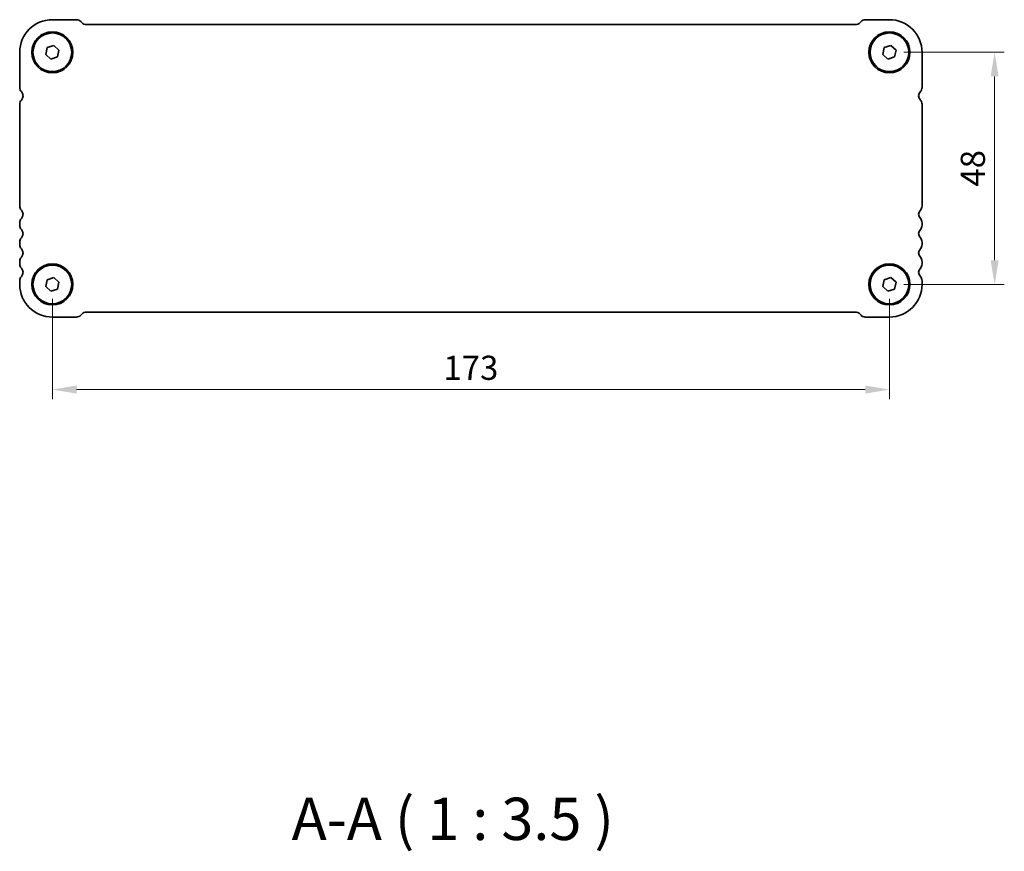
# Model space of a CAD drawing. Units: millimetres. Extents: x 29 to 5348, y 16 to 1000.
# Drawn here: x 1291 to 1495, y 298 to 470 of the extents above; entities that cross this region are included whole.
import ezdxf

# ---------------------------------------------------------------- set-up
doc = ezdxf.new("R2010")
doc.units = ezdxf.units.MM
doc.header["$LTSCALE"] = 2
doc.layers.get('Defpoints').update_dxf_attribs({"lineweight": 25})
for name, color, linetype, lineweight in [('Dimension (ISO)', 7, 'Continuous', 18), ('Symbol (ISO)', 7, 'Continuous', 18), ('Visible (ISO)', 7, 'Continuous', 35)]:
    doc.layers.add(name, color=color, linetype=linetype, lineweight=lineweight)
doc.styles.add('Note Text (TK)', font='txt')
doc.dimstyles.new('Default - Method 1b (TK)', dxfattribs={"dimscale": 2, "dimtxt": 2.5, "dimasz": 2.5, "dimexe": 1, "dimexo": 1.5, "dimgap": 1, "dimtad": 1, "dimtoh": 1, "dimrnd": 1e-08, "dimdsep": 46, "dimtxsty": 'Note Text (TK)', "dimcen": 0.09, "dimdle": 5, "dimclrd": 100, "dimclre": 100, "dimclrt": 7, "dimadec": 1, "dimazin": 1, "dimtfac": 1, "dimtmove": 0, "dimatfit": 3, "dimfxl": 1, "dimtolj": 1, "dimlwd": -1, "dimlwe": -1, "dimarcsym": 0})

# ---------------------------------------------------------------- blocks, each defined once
blk = doc.blocks.new('*D81')
at = {"layer": 'Defpoints', "color": 0}
for p in [(1470.88, 463.3), (1470.88, 415.3), (1492.63, 415.3)]:
    blk.add_point(p, dxfattribs=at)
at = {"layer": 'Dimension (ISO)', "color": 100}
for p, q in [((1473.88, 463.3), (1494.63, 463.3)), ((1492.63, 458.3), (1492.63, 420.3)), ((1473.88, 415.3), (1494.63, 415.3))]:
    blk.add_line(p, q, dxfattribs=at)
for points in [[(1491.79, 458.3), (1493.46, 458.3), (1492.63, 463.3)], [(1491.79, 420.3), (1493.46, 420.3), (1492.63, 415.3)]]:
    blk.add_solid(points, dxfattribs=at)
at = {"layer": 'Dimension (ISO)', "color": 7, "insert": (1488.13, 439.3), "char_height": 5, "attachment_point": 5, "rotation": 89.9985, "style": 'Note Text (TK)'}
blk.add_mtext('\\A1;48', dxfattribs=at)
blk = doc.blocks.new('*D82')
at = {"layer": 'Defpoints', "color": 0}
for p in [(1297.88, 415.3), (1470.88, 415.3), (1470.88, 393.55)]:
    blk.add_point(p, dxfattribs=at)
at = {"layer": 'Dimension (ISO)', "color": 100}
for p, q in [((1297.88, 412.3), (1297.88, 391.55)), ((1470.88, 412.3), (1470.88, 391.55)), ((1302.88, 393.55), (1465.88, 393.55))]:
    blk.add_line(p, q, dxfattribs=at)
for points in [[(1302.88, 394.38), (1302.88, 392.71), (1297.88, 393.55)], [(1465.88, 394.38), (1465.88, 392.71), (1470.88, 393.55)]]:
    blk.add_solid(points, dxfattribs=at)
at = {"layer": 'Dimension (ISO)', "color": 7, "insert": (1384.38, 398.05), "char_height": 5, "attachment_point": 5, "style": 'Note Text (TK)'}
blk.add_mtext('\\A1;173', dxfattribs=at)

msp = doc.modelspace()

# ---------------------------------------------------------------- linework, layer by layer
at = {"layer": 'Visible (ISO)'}
for p, q in [((1302.8589, 470.0483), (1297.8767, 470.0483)), ((1304.157, 469.268), (1303.7428, 469.6822)), ((1464.066, 469.0483), (1304.6873, 469.0483)), ((1465.0106, 469.6822), (1464.5964, 469.268)), ((1470.8779, 470.0483), (1465.8932, 470.0483)), ((1296.5048, 462.8498), (1296.8023, 464.2622)), ((1296.8023, 464.2622), (1298.1742, 464.7107)), ((1298.1742, 464.7107), (1299.2486, 463.7468)), ((1469.506, 462.8498), (1469.8036, 464.2622)), ((1469.8036, 464.2622), (1471.1755, 464.7107)), ((1471.1755, 464.7107), (1472.2499, 463.7468)), ((1291.1267, 463.2983), (1291.1267, 456.0332)), ((1297.5791, 461.8859), (1296.5048, 462.8498)), ((1298.9511, 462.3344), (1297.5791, 461.8859)), ((1299.2486, 463.7468), (1298.9511, 462.3344)), ((1470.5804, 461.8859), (1469.506, 462.8498)), ((1471.9523, 462.3344), (1470.5804, 461.8859)), ((1472.2499, 463.7468), (1471.9523, 462.3344)), ((1477.6279, 456.0332), (1477.6279, 463.2983)), ((1291.1267, 452.5634), (1291.1267, 431.5332)), ((1477.6267, 431.5332), (1477.6267, 452.5634)), ((1291.1267, 428.0634), (1291.1267, 427.5332)), ((1477.6267, 427.5332), (1477.6267, 428.0634)), ((1291.1267, 424.0634), (1291.1267, 423.5332)), ((1477.6267, 423.5332), (1477.6267, 424.0634)), ((1291.1267, 420.0634), (1291.1267, 419.5332)), ((1477.6267, 419.5332), (1477.6267, 420.0634)), ((1291.1267, 416.0634), (1291.1267, 415.2983)), ((1296.5048, 414.8498), (1296.8023, 416.2622)), ((1296.8023, 416.2622), (1298.1742, 416.7107)), ((1298.1742, 416.7107), (1299.2486, 415.7468)), ((1299.2486, 415.7468), (1298.9511, 414.3344)), ((1469.5048, 414.8498), (1469.8023, 416.2622)), ((1469.8023, 416.2622), (1471.1742, 416.7107)), ((1471.1742, 416.7107), (1472.2486, 415.7468)), ((1472.2486, 415.7468), (1471.9511, 414.3344)), ((1477.6267, 415.2983), (1477.6267, 416.0634)), ((1297.5791, 413.8859), (1296.5048, 414.8498)), ((1298.9511, 414.3344), (1297.5791, 413.8859)), ((1470.5791, 413.8859), (1469.5048, 414.8498)), ((1471.9511, 414.3344), (1470.5791, 413.8859)), ((1303.7428, 408.9144), (1304.157, 409.3286)), ((1304.6873, 409.5483), (1464.066, 409.5483)), ((1464.5964, 409.3286), (1465.0106, 408.9144)), ((1297.8767, 408.5483), (1302.8589, 408.5483)), ((1465.8945, 408.5483), (1470.8767, 408.5483))]:
    msp.add_line(p, q, dxfattribs=at)
for centre, radius in [((1297.8767, 463.2983), 4.25), ((1297.8767, 463.2983), 4), ((1470.8779, 463.2983), 4.25), ((1470.8779, 463.2983), 4), ((1297.8767, 415.2983), 4.25), ((1297.8767, 415.2983), 4), ((1470.8767, 415.2983), 4.25), ((1470.8767, 415.2983), 4)]:
    msp.add_circle(centre, radius, dxfattribs=at)
for centre, radius, start, end in [((1297.8767, 463.2983), 6.75, 90, 180), ((1302.8589, 468.7983), 1.25, 45.000001, 90), ((1304.6873, 469.7983), 0.75, 225.000001, 270), ((1464.066, 469.7983), 0.75, 270, 314.999999), ((1465.8945, 468.7983), 1.25, 90.056571, 134.999999), ((1470.8779, 463.2983), 6.75, 0, 90.000001), ((1292.3767, 456.0332), 1.25, 180, 223.94552), ((1476.3779, 456.0332), 1.25, 316.05448, 0), ((1290.5767, 454.2983), 1.25, 316.05448, 43.94552), ((1478.1773, 454.2977), 1.25, 136.013689, 223.904872), ((1292.3767, 452.5634), 1.25, 136.05448, 180), ((1476.3767, 452.5634), 1.25, 0, 43.94552), ((1292.3767, 431.5332), 1.25, 180, 223.94552), ((1476.3767, 431.5332), 1.25, 316.05448, 0), ((1290.5767, 429.7983), 1.25, 316.05448, 43.94552), ((1478.1767, 429.7983), 1.25, 136.05448, 223.94552), ((1292.3767, 428.0634), 1.25, 136.05448, 180), ((1292.3767, 427.5332), 1.25, 180, 223.94552), ((1476.3767, 428.0634), 1.25, 0, 43.94552), ((1476.3767, 427.5332), 1.25, 316.05448, 0), ((1290.5767, 425.7983), 1.25, 316.05448, 43.94552), ((1478.1767, 425.7983), 1.25, 136.05448, 223.94552), ((1292.3767, 424.0634), 1.25, 136.05448, 180), ((1292.3767, 423.5332), 1.25, 180, 223.94552), ((1476.3767, 424.0634), 1.25, 0, 43.94552), ((1476.3767, 423.5332), 1.25, 316.05448, 0), ((1290.5767, 421.7983), 1.25, 316.05448, 43.94552), ((1478.1767, 421.7983), 1.25, 136.05448, 223.94552), ((1292.3767, 420.0634), 1.25, 136.05448, 180), ((1292.3767, 419.5332), 1.25, 180, 223.94552), ((1476.3767, 420.0634), 1.25, 0, 43.94552), ((1476.3767, 419.5332), 1.25, 316.05448, 0), ((1290.5767, 417.7983), 1.25, 316.05448, 43.94552), ((1478.1767, 417.7983), 1.25, 136.05448, 223.94552), ((1292.3767, 416.0634), 1.25, 136.05448, 180), ((1297.8767, 415.2983), 6.75, 180, 270), ((1470.8767, 415.2983), 6.75, 270, 0), ((1476.3767, 416.0634), 1.25, 0, 43.94552), ((1304.6873, 408.7983), 0.75, 90, 134.999999), ((1464.066, 408.7983), 0.75, 45.000001, 90), ((1302.8589, 409.7983), 1.25, 270, 314.999999), ((1465.8945, 409.7983), 1.25, 225.000001, 270)]:
    msp.add_arc(centre, radius, start, end, dxfattribs=at)

# ---------------------------------------------------------------- texts
at = {"layer": 'Symbol (ISO)', "color": 7, "insert": (1347.3321, 297.6554), "char_height": 8.75, "attachment_point": 7, "style": 'Note Text (TK)'}
msp.add_mtext('A-A ( 1 : 3.5 )', dxfattribs=at)

# ---------------------------------------------------------------- dimensions: what is measured, and where the dimension line sits
at = {"layer": 'Dimension (ISO)', "color": 100}
dim = msp.add_aligned_dim(p1=(1470.8779, 463.2983), p2=(1470.8767, 415.2983), distance=21.75, dimstyle='Default - Method 1b (TK)', override={"dimtoh": 0, "dimtofl": 0, "dimatfit": 1}, dxfattribs=at)
dim.commit()
dim.dimension.update_dxf_attribs({"geometry": '*D81', "text_midpoint": (1488.1273, 439.2979)})
dim = msp.add_linear_dim(base=(1470.8767, 393.5483), p1=(1297.8767, 415.2983), p2=(1470.8767, 415.2983), dimstyle='Default - Method 1b (TK)', override={"dimtoh": 0, "dimtofl": 0, "dimatfit": 1}, dxfattribs=at)
dim.commit()
dim.dimension.update_dxf_attribs({"geometry": '*D82', "text_midpoint": (1384.3767, 398.0483)})

doc.saveas('drawing.dxf')
